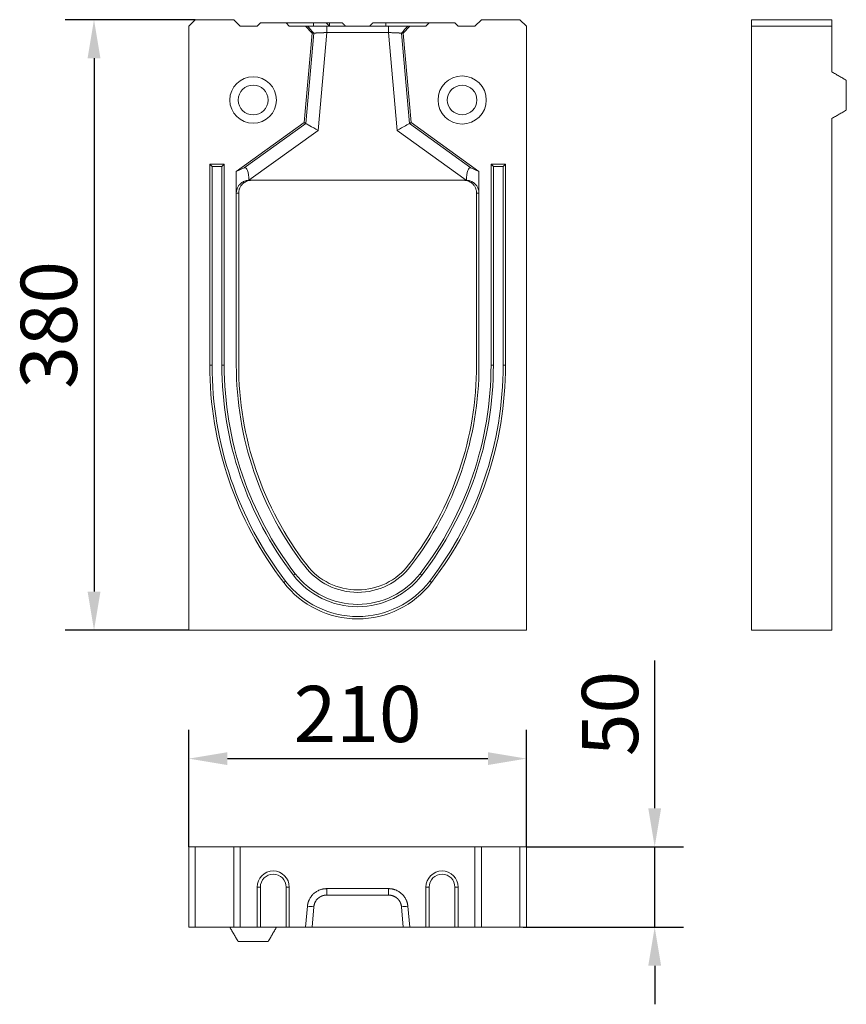
# Model space of a CAD drawing. Units: millimetres. Extents: x 59558 to 78877, y -17637 to -13660.
# Drawn here: x 69993 to 70507, y -16329 to -15716 of the extents above; entities that cross this region are included whole.
import ezdxf

# ---------------------------------------------------------------- set-up
doc = ezdxf.new("R2010")
doc.units = ezdxf.units.MM
doc.layers.add('DUENN-18', color=7, linetype='Continuous', lineweight=18)
doc.layers.add('kote', color=152, linetype='Continuous', lineweight=0)
doc.styles.get("Standard").update_dxf_attribs({"font": 'trebuc.ttf'})
doc.dimstyles.get("Standard").update_dxf_attribs({"dimscale": 10, "dimtxt": 3.5, "dimasz": 2.4, "dimexe": 1.8, "dimexo": 0, "dimgap": 1, "dimtad": 1, "dimdec": 0, "dimrnd": 0.01, "dimzin": 0, "dimdsep": 46, "dimtxsty": 'Standard', "dimcen": 3, "dimclrd": 256, "dimclre": 256, "dimclrt": 7, "dimadec": 0, "dimazin": 0, "dimtfac": 1, "dimtdec": 0, "dimtix": 1, "dimtmove": 0, "dimatfit": 0, "dimfxl": 0, "dimtolj": 1, "dimtzin": 0, "dimarcsym": 0})

# ---------------------------------------------------------------- blocks, each defined once
blk = doc.blocks.new('*D112')
at = {"layer": 'Defpoints', "color": 0, "transparency": 16777216}
for p in [(70102.44, -15716.3), (70039.44, -16096.3), (70098.44, -16096.3)]:
    blk.add_point(p, dxfattribs=at)
at = {"layer": 'kote', "lineweight": -2, "transparency": 16777216}
for p, q in [((70102.44, -15716.3), (70021.44, -15716.3)), ((70039.44, -15740.3), (70039.44, -16072.3)), ((70098.44, -16096.3), (70021.44, -16096.3))]:
    blk.add_line(p, q, dxfattribs=at)
at = {"layer": 'kote', "transparency": 16777216}
for points in [[(70035.44, -15740.3), (70043.44, -15740.3), (70039.44, -15716.3)], [(70035.44, -16072.3), (70043.44, -16072.3), (70039.44, -16096.3)]]:
    blk.add_solid(points, dxfattribs=at)
at = {"layer": 'kote', "color": 7, "transparency": 16777216, "insert": (69993.83, -15906.3), "char_height": 35, "attachment_point": 2, "rotation": 90}
blk.add_mtext('\\A1;380', dxfattribs=at)
blk = doc.blocks.new('*D113')
at = {"layer": 'Defpoints', "color": 0, "transparency": 16777216}
for p in [(70308.44, -16176.3), (70098.44, -16231.24), (70308.44, -16231.24)]:
    blk.add_point(p, dxfattribs=at)
at = {"layer": 'kote', "lineweight": -2, "transparency": 16777216}
for p, q in [((70098.44, -16231.24), (70098.44, -16158.3)), ((70308.44, -16231.24), (70308.44, -16158.3)), ((70122.44, -16176.3), (70284.44, -16176.3))]:
    blk.add_line(p, q, dxfattribs=at)
at = {"layer": 'kote', "transparency": 16777216}
for points in [[(70122.44, -16172.3), (70122.44, -16180.3), (70098.44, -16176.3)], [(70284.44, -16172.3), (70284.44, -16180.3), (70308.44, -16176.3)]]:
    blk.add_solid(points, dxfattribs=at)
at = {"layer": 'kote', "color": 7, "transparency": 16777216, "insert": (70203.44, -16148.49), "char_height": 35, "attachment_point": 5}
blk.add_mtext('\\A1;210', dxfattribs=at)
blk = doc.blocks.new('*D114')
at = {"layer": 'Defpoints', "color": 0, "transparency": 16777216}
for p in [(70308.44, -16231.24), (70306.44, -16281.24), (70388.25, -16281.24)]:
    blk.add_point(p, dxfattribs=at)
at = {"layer": 'kote', "lineweight": -2, "transparency": 16777216}
for p, q in [((70388.25, -16207.24), (70388.25, -16115.17)), ((70308.44, -16231.24), (70406.25, -16231.24)), ((70388.25, -16281.24), (70388.25, -16231.24)), ((70306.44, -16281.24), (70406.25, -16281.24)), ((70388.25, -16305.24), (70388.25, -16329.24))]:
    blk.add_line(p, q, dxfattribs=at)
at = {"layer": 'kote', "transparency": 16777216}
for points in [[(70384.25, -16207.24), (70392.25, -16207.24), (70388.25, -16231.24)], [(70384.25, -16305.24), (70392.25, -16305.24), (70388.25, -16281.24)]]:
    blk.add_solid(points, dxfattribs=at)
at = {"layer": 'kote', "color": 7, "transparency": 16777216, "insert": (70360.44, -16148.24), "char_height": 35, "attachment_point": 5, "rotation": 90}
blk.add_mtext('\\A1;50', dxfattribs=at)

msp = doc.modelspace()

# ---------------------------------------------------------------- linework, layer by layer
at = {"layer": 'DUENN-18'}
for p, q in [((70098.4423, -15720.296), (70102.4423, -15716.296)), ((70098.4423, -16096.296), (70098.4423, -15720.296)), ((70102.4423, -15716.296), (70126.4423, -15716.296)), ((70126.4423, -15716.296), (70130.4423, -15720.296)), ((70130.4423, -15720.296), (70140.9423, -15720.296)), ((70142.9423, -15718.296), (70140.9423, -15720.296)), ((70158.9423, -15718.296), (70142.9423, -15718.296)), ((70158.9423, -15718.296), (70160.9423, -15720.296)), ((70175.9423, -15718.296), (70158.9423, -15718.296)), ((70160.9423, -15720.296), (70171.0617, -15720.296)), ((70175.0619, -15724.6433), (70171.0617, -15720.296)), ((70171.0617, -15720.296), (70172.2074, -15720.296)), ((70175.9423, -15718.296), (70175.9423, -15720.296)), ((70175.9423, -15718.296), (70183.9423, -15718.296)), ((70185.9423, -15718.296), (70183.9423, -15718.296)), ((70184.2074, -15720.296), (70222.6771, -15720.296)), ((70185.9423, -15718.296), (70185.9423, -15720.296)), ((70185.9423, -15718.296), (70193.9423, -15718.296)), ((70212.9423, -15718.296), (70220.9423, -15718.296)), ((70220.9423, -15718.296), (70220.9423, -15720.296)), ((70247.9423, -15718.296), (70220.9423, -15718.296)), ((70235.8228, -15720.296), (70231.8226, -15724.6433)), ((70234.6771, -15720.296), (70235.8228, -15720.296)), ((70235.8228, -15720.296), (70245.9423, -15720.296)), ((70247.9423, -15718.296), (70245.9423, -15720.296)), ((70247.9423, -15718.296), (70263.9423, -15718.296)), ((70263.9423, -15718.296), (70265.9423, -15720.296)), ((70265.9423, -15720.296), (70276.4423, -15720.296)), ((70276.4423, -15720.296), (70280.4423, -15716.296)), ((70280.4423, -15716.296), (70304.4423, -15716.296)), ((70304.4423, -15716.296), (70308.4423, -15720.296)), ((70308.4423, -15720.296), (70308.4423, -16096.296)), ((70498.4423, -15716.296), (70448.4423, -15716.296)), ((70448.4423, -15716.296), (70448.4423, -16096.296)), ((70498.4423, -15720.296), (70448.4423, -15720.296)), ((70498.4423, -15748.796), (70498.4423, -15716.296)), ((70175.0619, -15724.6433), (70170.1929, -15780.296)), ((70171.2553, -15780.8992), (70176.177, -15724.6433)), ((70176.177, -15724.6433), (70175.0619, -15724.6433)), ((70184.2074, -15724.296), (70178.8767, -15785.2266)), ((70222.6771, -15724.296), (70184.2074, -15724.296)), ((70228.0078, -15785.2266), (70222.6771, -15724.296)), ((70230.7075, -15724.6433), (70235.6292, -15780.8992)), ((70231.8226, -15724.6433), (70230.7075, -15724.6433)), ((70236.6916, -15780.296), (70231.8226, -15724.6433)), ((70507.4423, -15753.9922), (70507.4423, -15772.5999)), ((70170.1929, -15780.296), (70127.9423, -15810.796)), ((70132.9438, -15808.5556), (70171.2553, -15780.8992)), ((70171.2553, -15780.8992), (70170.1929, -15780.296)), ((70235.6292, -15780.8992), (70236.6916, -15780.296)), ((70235.6292, -15780.8992), (70273.9407, -15808.5556)), ((70278.9423, -15810.796), (70236.6916, -15780.296)), ((70498.4423, -15780.296), (70498.4423, -15777.796)), ((70498.4423, -16096.296), (70498.4423, -15780.296)), ((70178.8767, -15785.2266), (70135.8372, -15816.296)), ((70271.0473, -15816.296), (70228.0078, -15785.2266)), ((70111.4423, -15806.296), (70120.4423, -15806.296)), ((70111.4423, -15931.296), (70111.4423, -15806.296)), ((70112.8981, -15807.7519), (70111.4423, -15806.296)), ((70112.8981, -15807.7519), (70118.9864, -15807.7519)), ((70112.8981, -15931.296), (70112.8981, -15807.7519)), ((70118.9864, -15807.7519), (70120.4423, -15806.296)), ((70118.9864, -15807.7519), (70118.9864, -15931.296)), ((70120.4423, -15806.296), (70120.4423, -15931.296)), ((70286.4423, -15931.296), (70286.4423, -15806.296)), ((70286.4423, -15806.296), (70295.4423, -15806.296)), ((70287.8981, -15807.7519), (70286.4423, -15806.296)), ((70287.8981, -15807.7519), (70293.9864, -15807.7519)), ((70287.8981, -15931.296), (70287.8981, -15807.7519)), ((70293.9864, -15807.7519), (70295.4423, -15806.296)), ((70293.9864, -15807.7519), (70293.9864, -15931.296)), ((70295.4423, -15806.296), (70295.4423, -15931.296)), ((70132.9438, -15808.5556), (70127.9423, -15810.796)), ((70127.9423, -15810.796), (70127.9423, -15824.296)), ((70273.9407, -15808.5556), (70278.9423, -15810.796)), ((70278.9423, -15824.296), (70278.9423, -15810.796)), ((70135.8205, -15816.296), (70135.8192, -15816.2975)), ((70135.8205, -15816.296), (70135.8372, -15816.296)), ((70135.8372, -15816.296), (70135.9723, -15816.296)), ((70135.9723, -15816.296), (70270.9122, -15816.296)), ((70270.9122, -15816.296), (70271.0473, -15816.296)), ((70271.0473, -15816.296), (70271.064, -15816.296)), ((70271.064, -15816.296), (70271.0653, -15816.2975)), ((70127.9423, -15825.6222), (70127.9423, -15931.296)), ((70129.4423, -15931.296), (70129.4423, -15824.296)), ((70277.4423, -15824.296), (70277.4423, -15931.296)), ((70278.9423, -15931.296), (70278.9423, -15825.6222)), ((70112.8981, -15931.296), (70111.4423, -15931.296)), ((70118.9864, -15931.296), (70120.4423, -15931.296)), ((70287.8981, -15931.296), (70286.4423, -15931.296)), ((70293.9864, -15931.296), (70295.4423, -15931.296)), ((70163.443, -16062.0508), (70164.5972, -16061.1634)), ((70243.4415, -16062.0508), (70242.2874, -16061.1634)), ((70158.6165, -16065.7618), (70157.4623, -16066.6492)), ((70248.268, -16065.7618), (70249.4222, -16066.6492)), ((70308.4423, -16096.296), (70098.4423, -16096.296)), ((70498.4423, -16096.296), (70448.4423, -16096.296)), ((70098.4423, -16281.2441), (70098.4423, -16231.2441)), ((70102.4423, -16231.2441), (70098.4423, -16231.2441)), ((70102.4423, -16281.2441), (70102.4423, -16231.2441)), ((70126.4423, -16231.2441), (70102.4423, -16231.2441)), ((70126.4423, -16281.2441), (70126.4423, -16231.2441)), ((70130.4423, -16231.2441), (70126.4423, -16231.2441)), ((70130.4423, -16281.2441), (70130.4423, -16231.2441)), ((70276.4423, -16231.2441), (70130.4423, -16231.2441)), ((70276.4423, -16281.2441), (70276.4423, -16231.2441)), ((70280.4423, -16231.2441), (70276.4423, -16231.2441)), ((70280.4423, -16281.2441), (70280.4423, -16231.2441)), ((70304.4423, -16231.2441), (70280.4423, -16231.2441)), ((70304.4423, -16281.2441), (70304.4423, -16231.2441)), ((70308.4423, -16231.2441), (70304.4423, -16231.2441)), ((70308.4423, -16281.2441), (70308.4423, -16231.2441)), ((70142.9423, -16256.2441), (70140.9423, -16256.2441)), ((70140.9423, -16256.2441), (70140.9423, -16281.2441)), ((70142.9423, -16256.2441), (70142.9423, -16281.2441)), ((70158.9423, -16281.2441), (70158.9423, -16256.2441)), ((70158.9423, -16256.2441), (70160.9423, -16256.2441)), ((70160.9423, -16281.2441), (70160.9423, -16256.2441)), ((70184.2074, -16257.2441), (70222.6771, -16257.2441)), ((70222.6771, -16261.2441), (70184.2074, -16261.2441)), ((70247.9423, -16256.2441), (70245.9423, -16256.2441)), ((70245.9423, -16256.2441), (70245.9423, -16281.2441)), ((70247.9423, -16256.2441), (70247.9423, -16281.2441)), ((70263.9423, -16256.2441), (70265.9423, -16256.2441)), ((70263.9423, -16281.2441), (70263.9423, -16256.2441)), ((70265.9423, -16281.2441), (70265.9423, -16256.2441)), ((70171.0617, -16281.2441), (70172.2074, -16268.1982)), ((70176.177, -16268.5469), (70175.0619, -16281.2441)), ((70231.8226, -16281.2441), (70230.7075, -16268.5469)), ((70234.6771, -16268.1982), (70235.8228, -16281.2441)), ((70102.4423, -16281.2441), (70098.4423, -16281.2441)), ((70126.4423, -16281.2441), (70102.4423, -16281.2441)), ((70130.4423, -16281.2441), (70126.4423, -16281.2441)), ((70140.9423, -16281.2441), (70130.4423, -16281.2441)), ((70142.9423, -16281.2441), (70140.9423, -16281.2441)), ((70142.9423, -16281.2441), (70158.9423, -16281.2441)), ((70158.9423, -16281.2441), (70160.9423, -16281.2441)), ((70171.0617, -16281.2441), (70160.9423, -16281.2441)), ((70175.0619, -16281.2441), (70171.0617, -16281.2441)), ((70175.0619, -16281.2441), (70231.8226, -16281.2441)), ((70235.8228, -16281.2441), (70231.8226, -16281.2441)), ((70245.9423, -16281.2441), (70235.8228, -16281.2441)), ((70247.9423, -16281.2441), (70245.9423, -16281.2441)), ((70247.9423, -16281.2441), (70263.9423, -16281.2441)), ((70263.9423, -16281.2441), (70265.9423, -16281.2441)), ((70276.4423, -16281.2441), (70265.9423, -16281.2441)), ((70280.4423, -16281.2441), (70276.4423, -16281.2441)), ((70304.4423, -16281.2441), (70280.4423, -16281.2441)), ((70308.4423, -16281.2441), (70304.4423, -16281.2441)), ((70147.7461, -16290.2441), (70129.1384, -16290.2441))]:
    msp.add_line(p, q, dxfattribs=at)
at = {"layer": 'DUENN-18', "flags": 128}
for points in [[(70171.2553, -15780.8992), (70171.5089, -15781.0432), (70172.0151, -15781.3307), (70172.7567, -15781.7517), (70173.7081, -15782.2919), (70174.8367, -15782.9327), (70176.1038, -15783.6522), (70177.4661, -15784.4257), (70178.8767, -15785.2266)], [(70228.0078, -15785.2266), (70229.4184, -15784.4257), (70230.7807, -15783.6522), (70232.0478, -15782.9327), (70233.1765, -15782.2919), (70234.1278, -15781.7517), (70234.8694, -15781.3307), (70235.3756, -15781.0432), (70235.6292, -15780.8992)], [(70277.4423, -16281.2441), (70277.4423, -16281.2441)]]:
    msp.add_lwpolyline(points, dxfattribs=at)
at = {"layer": 'DUENN-18'}
for centre, radius in [((70138.4423, -15766.296), 14.5), ((70268.4423, -15766.296), 15), ((70138.4423, -15766.296), 9.3038), ((70268.4423, -15766.296), 9.2265)]:
    msp.add_circle(centre, radius, dxfattribs=at)
for centre, radius, start, end in [((70333.5011, -15931.296), 222.0588, 180, 217.5560664), ((70333.5011, -15931.296), 220.6029, 180, 217.5560664), ((70333.5011, -15931.296), 214.5147, 180, 217.5560664), ((70333.5011, -15931.296), 213.0588, 180, 217.5560664), ((70333.4971, -15931.2974), 205.5548, 179.9996192, 217.5564414), ((70333.4952, -15931.298), 204.053, 179.9994391, 217.5566272), ((70073.3893, -15931.298), 204.053, 322.4433728, 0.0005609), ((70073.3874, -15931.2974), 205.5548, 322.4435586, 0.0003808), ((70073.3834, -15931.296), 213.0588, 322.4439336, 0), ((70073.3834, -15931.296), 214.5147, 322.4439336, 0), ((70073.3834, -15931.296), 220.6029, 322.4439336, 0), ((70073.3834, -15931.296), 222.0588, 322.4439336, 0), ((70203.4423, -16031.2966), 41.4997, 217.555456, 322.444544), ((70203.4423, -16031.2964), 39.9998, 217.5556341, 322.4443659), ((70203.4423, -16031.296), 50.4559, 217.5560664, 322.4439336), ((70203.4423, -16031.296), 49, 217.5560664, 322.4439336), ((70203.4423, -16031.296), 58, 217.5560664, 322.4439336), ((70203.4423, -16031.296), 56.5441, 217.5560664, 322.4439336), ((70150.9423, -16256.2441), 10, 0, 180), ((70150.9423, -16256.2441), 8, 0, 180), ((70255.9423, -16256.2441), 10, 0, 180), ((70255.9423, -16256.2441), 8, 0, 180)]:
    msp.add_arc(centre, radius, start, end, dxfattribs=at)
for centre, major_axis, start_param, end_param in [((70132.6692, -15818.5829), (0.7791, 10.1228), 4.96342144, 6.44572902), ((70274.2153, -15818.5829), (-0.7791, 10.1228), 6.12064159, 7.60294917)]:
    msp.add_ellipse(centre, major_axis=major_axis, ratio=0.30164255, start_param=start_param, end_param=end_param, dxfattribs=at)
for points, degree in [([(70172.2074, -15720.296), (70173.5306, -15721.7451), (70174.8538, -15723.1942), (70176.177, -15724.6433)], 3), ([(70185.9423, -15720.296), (70183.9423, -15718.296)], 1), ([(70184.2074, -15720.296), (70184.2074, -15721.6294), (70184.2074, -15722.9627), (70184.2074, -15724.296)], 3), ([(70195.9423, -15720.296), (70193.9423, -15718.296)], 1), ([(70212.9423, -15718.296), (70210.9423, -15720.296)], 1), ([(70222.6771, -15720.296), (70222.6771, -15721.6294), (70222.6771, -15722.9627), (70222.6771, -15724.296)], 3), ([(70234.6771, -15720.296), (70233.3539, -15721.7451), (70232.0307, -15723.1942), (70230.7075, -15724.6433)], 3), ([(70507.4423, -15753.9922), (70498.4423, -15748.796)], 1), ([(70498.4423, -15777.796), (70507.4423, -15772.5999)], 1), ([(70135.9723, -15816.296), (70135.921, -15816.296), (70135.87, -15816.2965), (70135.8192, -15816.2975)], 3), ([(70271.0653, -15816.2975), (70271.0143, -15816.2965), (70270.9633, -15816.296), (70270.9122, -15816.296)], 3), ([(70127.9423, -15825.6222), (70127.9423, -15824.296)], 1), ([(70278.9423, -15825.6222), (70278.9423, -15824.296)], 1), ([(70184.2074, -16257.2441), (70184.2074, -16258.5775), (70184.2074, -16259.9108), (70184.2074, -16261.2441)], 3), ([(70222.6771, -16257.2441), (70222.6771, -16258.5775), (70222.6771, -16259.9108), (70222.6771, -16261.2441)], 3), ([(70172.2074, -16268.1982), (70173.5306, -16268.3145), (70174.8538, -16268.4307), (70176.177, -16268.5469)], 3), ([(70234.6771, -16268.1982), (70233.3539, -16268.3145), (70232.0307, -16268.4307), (70230.7075, -16268.5469)], 3), ([(70123.9423, -16281.2441), (70129.1384, -16290.2441)], 1), ([(70147.7461, -16290.2441), (70152.9423, -16281.2441)], 1)]:
    msp.add_open_spline(points, degree=degree, dxfattribs=at)
for points, knots in [([(70172.2074, -15720.296), (70172.2179, -15720.296), (70172.239, -15720.296), (70172.283, -15720.296), (70172.3361, -15720.296), (70172.3992, -15720.296), (70172.472, -15720.296), (70172.5546, -15720.296), (70172.647, -15720.296), (70172.7491, -15720.296), (70172.861, -15720.296), (70172.9828, -15720.296), (70173.1142, -15720.296), (70173.2555, -15720.296), (70173.6774, -15720.296), (70174.5177, -15720.296), (70176.0235, -15720.296), (70177.8076, -15720.296), (70179.3438, -15720.296), (70180.4514, -15720.296), (70181.067, -15720.296), (70181.6869, -15720.296), (70182.3111, -15720.296), (70182.9395, -15720.296), (70183.5721, -15720.296), (70183.9954, -15720.296), (70184.2074, -15720.296)], [0, 0, 0, 0, 0.0191605, 0.03826883, 0.0573413, 0.07639433, 0.09544438, 0.11450791, 0.13360136, 0.15274107, 0.17194328, 0.19122409, 0.21059935, 0.23008474, 0.24969563, 0.37502061, 0.49942447, 0.62386184, 0.74949325, 0.78589603, 0.8219239, 0.85767676, 0.89325687, 0.92876794, 0.96431431, 1, 1, 1, 1]), ([(70222.6771, -15720.296), (70222.7914, -15720.296), (70223.0196, -15720.296), (70223.3613, -15720.296), (70223.7019, -15720.296), (70224.0412, -15720.296), (70224.3793, -15720.296), (70224.7163, -15720.296), (70225.052, -15720.296), (70225.3866, -15720.296), (70225.7199, -15720.296), (70226.052, -15720.296), (70226.383, -15720.296), (70226.7127, -15720.296), (70227.6301, -15720.296), (70229.0767, -15720.296), (70230.8605, -15720.296), (70232.3667, -15720.296), (70233.2589, -15720.296), (70233.7537, -15720.296), (70233.9931, -15720.296), (70234.1986, -15720.296), (70234.3705, -15720.296), (70234.5079, -15720.296), (70234.614, -15720.296), (70234.6561, -15720.296), (70234.6771, -15720.296)], [0, 0, 0, 0, 0.01923297, 0.03841299, 0.05755619, 0.0766788, 0.0957971, 0.11492738, 0.1340859, 0.15328885, 0.17255231, 0.1918922, 0.21132426, 0.23086401, 0.2505267, 0.37610434, 0.50059551, 0.62494569, 0.75032441, 0.78662901, 0.82255021, 0.85818882, 0.89364808, 0.92903278, 0.96444836, 1, 1, 1, 1]), ([(70184.2074, -15724.296), (70184.1174, -15724.2999), (70183.9389, -15724.3076), (70183.6737, -15724.3189), (70183.4137, -15724.3298), (70183.159, -15724.3405), (70182.9099, -15724.3508), (70182.6666, -15724.361), (70182.4291, -15724.3708), (70182.1977, -15724.3805), (70181.9724, -15724.3899), (70181.7533, -15724.3991), (70181.5405, -15724.4081), (70181.334, -15724.4168), (70181.1339, -15724.4254), (70180.9402, -15724.4338), (70180.7528, -15724.4419), (70180.5717, -15724.4499), (70180.3969, -15724.4576), (70180.2283, -15724.4651), (70180.0659, -15724.4724), (70179.9097, -15724.4795), (70179.7594, -15724.4864), (70179.6151, -15724.4929), (70179.4767, -15724.4993), (70179.3439, -15724.5054), (70179.2168, -15724.5112), (70179.0952, -15724.5167), (70178.979, -15724.522), (70178.8681, -15724.5269), (70178.6396, -15724.5369), (70178.3076, -15724.5511), (70177.8987, -15724.5685), (70177.5322, -15724.5841), (70177.2089, -15724.5979), (70176.929, -15724.61), (70176.6926, -15724.6204), (70176.4992, -15724.629), (70176.349, -15724.6358), (70176.2376, -15724.6408), (70176.1971, -15724.6425), (70176.177, -15724.6433)], [0, 0, 0, 0, 0.02267276, 0.04496079, 0.0668641, 0.08838271, 0.10951662, 0.13026583, 0.15063037, 0.17061023, 0.19020543, 0.20941598, 0.22824189, 0.24668318, 0.26473986, 0.28241194, 0.29969945, 0.31660239, 0.3331208, 0.34925469, 0.36500407, 0.38036899, 0.39534945, 0.4099455, 0.42415715, 0.43798446, 0.45142744, 0.46448614, 0.4771606, 0.48945088, 0.50135702, 0.55431822, 0.60658225, 0.65815224, 0.70903144, 0.75922324, 0.80873116, 0.85755888, 0.90571023, 0.95318922, 1, 1, 1, 1]), ([(70230.7075, -15724.6433), (70230.6979, -15724.6429), (70230.6786, -15724.6422), (70230.6359, -15724.6403), (70230.5826, -15724.6379), (70230.5178, -15724.635), (70230.4414, -15724.6316), (70230.3534, -15724.6276), (70230.2535, -15724.6232), (70230.1417, -15724.6182), (70230.018, -15724.6128), (70229.8822, -15724.6069), (70229.7344, -15724.6005), (70229.5746, -15724.5936), (70229.4028, -15724.5863), (70229.2189, -15724.5784), (70229.0232, -15724.5701), (70228.8157, -15724.5613), (70228.5966, -15724.5519), (70228.366, -15724.542), (70228.1272, -15724.5318), (70227.8757, -15724.5207), (70227.6063, -15724.5084), (70227.3092, -15724.4948), (70226.9831, -15724.4799), (70226.6271, -15724.4638), (70226.2402, -15724.4467), (70225.822, -15724.4284), (70225.3721, -15724.4092), (70224.8906, -15724.389), (70224.3783, -15724.3676), (70223.8361, -15724.3451), (70223.2657, -15724.3213), (70222.8758, -15724.3046), (70222.6771, -15724.296)], [0, 0, 0, 0, 0.02455398, 0.04929293, 0.07421748, 0.09932825, 0.12462583, 0.15011082, 0.17578379, 0.20164529, 0.22769589, 0.25393611, 0.28036648, 0.30698752, 0.33379973, 0.3608036, 0.38799962, 0.41538826, 0.44296998, 0.47074523, 0.49871446, 0.52579204, 0.55478241, 0.585686, 0.61850317, 0.65323419, 0.6898793, 0.72843867, 0.76891243, 0.8113007, 0.85560355, 0.90182103, 0.94995317, 1, 1, 1, 1]), ([(70127.9423, -15824.296), (70127.9423, -15824.0383), (70127.9547, -15823.785), (70127.9905, -15823.4113), (70128.0054, -15823.2874), (70128.0397, -15823.0478), (70128.0591, -15822.9312), (70128.1235, -15822.5902), (70128.1747, -15822.3733), (70128.2887, -15821.9618), (70128.3507, -15821.7699), (70128.5475, -15821.2248), (70128.6941, -15820.9001), (70129.0015, -15820.3111), (70129.1613, -15820.0487), (70129.4891, -15819.5668), (70129.6572, -15819.3477), (70129.9997, -15818.9423), (70130.1746, -15818.7556), (70130.7025, -15818.24), (70131.0583, -15817.9542), (70131.7752, -15817.4622), (70132.1364, -15817.2565), (70132.863, -15816.9093), (70133.2285, -15816.7679), (70133.9633, -15816.5411), (70134.3325, -15816.4558), (70134.8891, -15816.367), (70135.0751, -15816.344), (70135.3541, -15816.3193), (70135.4471, -15816.3127), (70135.6331, -15816.3027), (70135.7266, -15816.2993), (70135.8192, -15816.2975)], [0, 0, 0, 0, 0.03125, 0.03125, 0.046875, 0.046875, 0.0625, 0.0625, 0.09375, 0.09375, 0.125, 0.125, 0.1875, 0.1875, 0.25, 0.25, 0.3125, 0.3125, 0.375, 0.375, 0.5, 0.5, 0.625, 0.625, 0.75, 0.75, 0.875, 0.875, 0.9375, 0.9375, 0.96875, 0.96875, 1, 1, 1, 1]), ([(70129.4423, -15824.296), (70129.4423, -15824.0397), (70129.4545, -15823.7865), (70129.5021, -15823.2857), (70129.5368, -15823.0455), (70129.6222, -15822.5898), (70129.6735, -15822.371), (70129.7867, -15821.9598), (70129.8483, -15821.7675), (70130.0446, -15821.2206), (70130.1915, -15820.8933), (70130.4977, -15820.3036), (70130.6572, -15820.0403), (70130.9849, -15819.5564), (70131.1532, -15819.3362), (70131.4963, -15818.9285), (70131.6713, -15818.7414), (70132.1974, -15818.2261), (70132.5526, -15817.9402), (70133.2691, -15817.448), (70133.6304, -15817.2423), (70134.358, -15816.8956), (70134.7243, -15816.7548), (70135.4611, -15816.5298), (70135.8323, -15816.4457), (70136.5756, -15816.3313), (70136.9476, -15816.3009), (70137.32, -15816.2966)], [0, 0, 0, 0, 0.03125, 0.03125, 0.0625, 0.0625, 0.09375, 0.09375, 0.125, 0.125, 0.1875, 0.1875, 0.25, 0.25, 0.3125, 0.3125, 0.375, 0.375, 0.5, 0.5, 0.625, 0.625, 0.75, 0.75, 0.875, 0.875, 1, 1, 1, 1]), ([(70135.9723, -15816.296), (70136.0023, -15816.296), (70136.1603, -15816.296), (70136.6403, -15816.296), (70137.0903, -15816.296), (70137.4123, -15816.296)], [0, 0, 0, 0, 0.0624999, 0.32916625, 1, 1, 1, 1]), ([(70269.4722, -15816.296), (70269.5022, -15816.296), (70269.6603, -15816.296), (70270.1402, -15816.296), (70270.5902, -15816.296), (70270.9122, -15816.296)], [0, 0, 0, 0, 0.062499939, 0.329166272, 1, 1, 1, 1]), ([(70277.4423, -15824.296), (70277.4423, -15824.0397), (70277.43, -15823.7865), (70277.3824, -15823.2857), (70277.3477, -15823.0455), (70277.2623, -15822.5898), (70277.211, -15822.371), (70277.0978, -15821.9598), (70277.0362, -15821.7675), (70276.8399, -15821.2206), (70276.693, -15820.8933), (70276.3868, -15820.3036), (70276.2273, -15820.0403), (70275.8996, -15819.5564), (70275.7314, -15819.3362), (70275.3882, -15818.9285), (70275.2133, -15818.7414), (70274.6871, -15818.2261), (70274.3319, -15817.9402), (70273.6154, -15817.448), (70273.2541, -15817.2423), (70272.5265, -15816.8956), (70272.1603, -15816.7548), (70271.4234, -15816.5298), (70271.0522, -15816.4457), (70270.3089, -15816.3313), (70269.9369, -15816.3009), (70269.5645, -15816.2966)], [0, 0, 0, 0, 0.03125, 0.03125, 0.0625, 0.0625, 0.09375, 0.09375, 0.125, 0.125, 0.1875, 0.1875, 0.25, 0.25, 0.3125, 0.3125, 0.375, 0.375, 0.5, 0.5, 0.625, 0.625, 0.75, 0.75, 0.875, 0.875, 1, 1, 1, 1]), ([(70278.9423, -15824.296), (70278.9423, -15824.0383), (70278.9298, -15823.785), (70278.894, -15823.4113), (70278.8791, -15823.2874), (70278.8448, -15823.0478), (70278.8254, -15822.9312), (70278.761, -15822.5902), (70278.7098, -15822.3733), (70278.5958, -15821.9618), (70278.5339, -15821.7699), (70278.337, -15821.2248), (70278.1905, -15820.9001), (70277.8831, -15820.3111), (70277.7232, -15820.0487), (70277.3954, -15819.5668), (70277.2273, -15819.3477), (70276.8848, -15818.9423), (70276.7099, -15818.7556), (70276.1821, -15818.24), (70275.8263, -15817.9542), (70275.1093, -15817.4622), (70274.7481, -15817.2565), (70274.0215, -15816.9093), (70273.656, -15816.7679), (70272.9212, -15816.5411), (70272.552, -15816.4558), (70271.9954, -15816.367), (70271.8094, -15816.344), (70271.5304, -15816.3193), (70271.4374, -15816.3127), (70271.2514, -15816.3027), (70271.1579, -15816.2993), (70271.0653, -15816.2975)], [0, 0, 0, 0, 0.03125, 0.03125, 0.046875, 0.046875, 0.0625, 0.0625, 0.09375, 0.09375, 0.125, 0.125, 0.1875, 0.1875, 0.25, 0.25, 0.3125, 0.3125, 0.375, 0.375, 0.5, 0.5, 0.625, 0.625, 0.75, 0.75, 0.875, 0.875, 0.9375, 0.9375, 0.96875, 0.96875, 1, 1, 1, 1]), ([(70129.4423, -15824.296), (70129.4343, -15824.296), (70129.3943, -15824.296), (70129.2263, -15824.296), (70128.9383, -15824.296), (70128.4783, -15824.296), (70128.1463, -15824.296), (70127.9423, -15824.296)], [0, 0, 0, 0, 0.01599997, 0.07999992, 0.33599961, 0.59199932, 1, 1, 1, 1]), ([(70278.9423, -15824.296), (70278.9343, -15824.296), (70278.8943, -15824.296), (70278.7262, -15824.296), (70278.4383, -15824.296), (70277.9783, -15824.296), (70277.6463, -15824.296), (70277.4423, -15824.296)], [0, 0, 0, 0, 0.01599998, 0.07999991, 0.33599961, 0.59199935, 1, 1, 1, 1]), ([(70172.2074, -16268.1982), (70172.2179, -16268.0849), (70172.239, -16267.8585), (70172.283, -16267.5206), (70172.3361, -16267.1847), (70172.3992, -16266.8509), (70172.472, -16266.5191), (70172.5546, -16266.1893), (70172.647, -16265.8616), (70172.7491, -16265.536), (70172.861, -16265.2124), (70172.9828, -16264.8909), (70173.1142, -16264.5714), (70173.2555, -16264.254), (70173.6774, -16263.3729), (70174.5177, -16261.9987), (70176.0235, -16260.3462), (70177.8076, -16258.9959), (70179.3438, -16258.2382), (70180.4514, -16257.8401), (70181.067, -16257.6544), (70181.6869, -16257.503), (70182.3111, -16257.3855), (70182.9395, -16257.3028), (70183.5721, -16257.2518), (70183.9954, -16257.2467), (70184.2074, -16257.2441)], [0, 0, 0, 0, 0.0191605, 0.03826883, 0.0573413, 0.07639433, 0.09544438, 0.11450791, 0.13360136, 0.15274107, 0.17194328, 0.19122409, 0.21059935, 0.23008474, 0.24969563, 0.37502061, 0.49942447, 0.62386184, 0.74949325, 0.78589603, 0.8219239, 0.85767676, 0.89325687, 0.92876794, 0.96431431, 1, 1, 1, 1]), ([(70184.2074, -16261.2441), (70184.1174, -16261.245), (70183.9389, -16261.2467), (70183.6737, -16261.2603), (70183.4137, -16261.2816), (70183.159, -16261.3107), (70182.9099, -16261.3471), (70182.6666, -16261.3904), (70182.4291, -16261.44), (70182.1977, -16261.4956), (70181.9724, -16261.5567), (70181.7533, -16261.6228), (70181.5405, -16261.6936), (70181.334, -16261.7687), (70181.1339, -16261.8475), (70180.9402, -16261.9299), (70180.7528, -16262.0152), (70180.5717, -16262.1033), (70180.3969, -16262.1936), (70180.2283, -16262.286), (70180.0659, -16262.38), (70179.9097, -16262.4753), (70179.7594, -16262.5716), (70179.6151, -16262.6686), (70179.4767, -16262.766), (70179.3439, -16262.8636), (70179.2168, -16262.961), (70179.0952, -16263.0581), (70178.979, -16263.1545), (70178.8681, -16263.2501), (70178.6396, -16263.4542), (70178.3076, -16263.7809), (70177.8987, -16264.2514), (70177.5322, -16264.7455), (70177.2089, -16265.2592), (70176.929, -16265.7885), (70176.6926, -16266.3298), (70176.4992, -16266.8793), (70176.349, -16267.4336), (70176.2376, -16267.9893), (70176.1971, -16268.3619), (70176.177, -16268.5469)], [0, 0, 0, 0, 0.02267276, 0.04496079, 0.0668641, 0.08838271, 0.10951662, 0.13026583, 0.15063037, 0.17061023, 0.19020543, 0.20941598, 0.22824189, 0.24668318, 0.26473986, 0.28241194, 0.29969945, 0.31660239, 0.3331208, 0.34925469, 0.36500407, 0.38036899, 0.39534945, 0.4099455, 0.42415715, 0.43798446, 0.45142744, 0.46448614, 0.4771606, 0.48945088, 0.50135702, 0.55431822, 0.60658225, 0.65815224, 0.70903144, 0.75922324, 0.80873116, 0.85755888, 0.90571023, 0.95318922, 1, 1, 1, 1]), ([(70222.6771, -16257.2441), (70222.7914, -16257.2447), (70223.0196, -16257.2458), (70223.3613, -16257.2601), (70223.7019, -16257.2835), (70224.0412, -16257.317), (70224.3793, -16257.3603), (70224.7163, -16257.4136), (70225.052, -16257.4767), (70225.3866, -16257.5497), (70225.7199, -16257.6325), (70226.052, -16257.7253), (70226.383, -16257.828), (70226.7127, -16257.9405), (70227.6301, -16258.2822), (70229.0767, -16258.9958), (70230.8605, -16260.3458), (70232.3667, -16261.9985), (70233.2589, -16263.4577), (70233.7537, -16264.5226), (70233.9931, -16265.1174), (70234.1986, -16265.7194), (70234.3705, -16266.3286), (70234.5079, -16266.945), (70234.614, -16267.5684), (70234.6561, -16267.988), (70234.6771, -16268.1982)], [0, 0, 0, 0, 0.01923297, 0.03841299, 0.05755619, 0.0766788, 0.0957971, 0.11492738, 0.1340859, 0.15328885, 0.17255231, 0.1918922, 0.21132426, 0.23086401, 0.2505267, 0.37610434, 0.50059551, 0.62494569, 0.75032441, 0.78662901, 0.82255021, 0.85818882, 0.89364808, 0.92903278, 0.96444836, 1, 1, 1, 1]), ([(70230.7075, -16268.5469), (70230.6979, -16268.4498), (70230.6786, -16268.2548), (70230.6359, -16267.9629), (70230.5826, -16267.6706), (70230.5178, -16267.3783), (70230.4414, -16267.0865), (70230.3534, -16266.7957), (70230.2535, -16266.5063), (70230.1417, -16266.219), (70230.018, -16265.9341), (70229.8822, -16265.6523), (70229.7344, -16265.374), (70229.5746, -16265.0998), (70229.4028, -16264.8303), (70229.2189, -16264.5661), (70229.0232, -16264.3076), (70228.8158, -16264.0556), (70228.5966, -16263.8105), (70228.366, -16263.573), (70228.1272, -16263.3466), (70227.8758, -16263.127), (70227.6063, -16262.9108), (70227.3092, -16262.6932), (70226.9831, -16262.4773), (70226.6271, -16262.2662), (70226.2402, -16262.0636), (70225.822, -16261.8732), (70225.3721, -16261.6992), (70224.8906, -16261.546), (70224.3783, -16261.4181), (70223.8361, -16261.3212), (70223.2657, -16261.2566), (70222.8758, -16261.2483), (70222.6771, -16261.2441)], [0, 0, 0, 0, 0.02455398, 0.04929293, 0.07421748, 0.09932825, 0.12462583, 0.15011082, 0.17578379, 0.20164529, 0.22769589, 0.25393611, 0.28036648, 0.30698752, 0.33379973, 0.3608036, 0.38799962, 0.41538826, 0.44296998, 0.47074523, 0.49871446, 0.52579204, 0.55478241, 0.585686, 0.61850317, 0.65323419, 0.6898793, 0.72843867, 0.76891243, 0.8113007, 0.85560355, 0.90182103, 0.94995317, 1, 1, 1, 1])]:
    msp.add_open_spline(points, degree=3, knots=knots, dxfattribs=at)

# ---------------------------------------------------------------- dimensions: what is measured, and where the dimension line sits
at = {"layer": 'kote'}
for base, p1, p2, picture, middle in [((70039.4423, -16096.296), (70102.4423, -15716.296), (70098.4423, -16096.296), '*D112', (70039.4423, -15906.296)), ((70388.248, -16281.2441), (70308.4423, -16231.2441), (70306.4423, -16281.2441), '*D114', (70388.248, -16148.2356))]:
    dim = msp.add_linear_dim(base=base, p1=p1, p2=p2, angle=90, dimstyle='Standard', dxfattribs=at)
    dim.commit()
    dim.dimension.update_dxf_attribs({"geometry": picture, "text_midpoint": middle, "dimtype": 160})
dim = msp.add_linear_dim(base=(70308.4423, -16176.296), p1=(70098.4423, -16231.2441), p2=(70308.4423, -16231.2441), dimstyle='Standard', dxfattribs=at)
dim.commit()
dim.dimension.update_dxf_attribs({"geometry": '*D113', "text_midpoint": (70203.4423, -16148.4896)})

doc.saveas('drawing.dxf')
